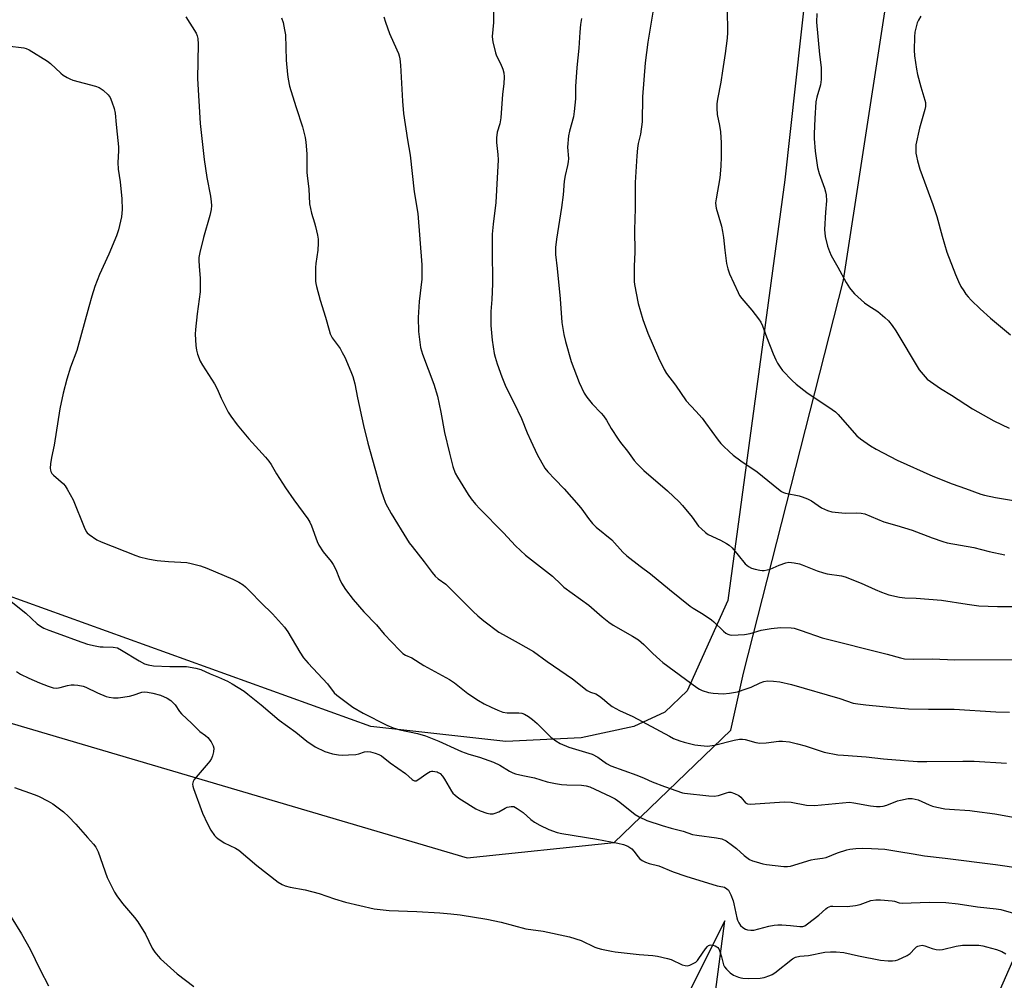
# Model space of a CAD drawing. Units: inches. Extents: x 1201772 to 1207772, y 565456 to 569457.
# Drawn here: x 1203099 to 1203467, y 567215 to 567574 of the extents above; entities that cross this region are included whole.
import ezdxf

# ---------------------------------------------------------------- set-up
doc = ezdxf.new("R2010")
doc.units = ezdxf.units.IN
doc.header["$MEASUREMENT"] = 0
for name, color, linetype in [('NTRL-Farm Land', 3, 'Continuous'), ('NTRL-Pasture Land', 2, 'Continuous'), ('Undefined', 1, 'Continuous')]:
    doc.layers.add(name, color=color, linetype=linetype)

msp = doc.modelspace()

# ---------------------------------------------------------------- linework, layer by layer
at = {"layer": 'NTRL-Farm Land'}
msp.add_polyline3d([(1203400.96, 567659.34, 0), (1203385, 567513.83, 0), (1203363.63, 567356.93, 0), (1203348.47, 567323.18, 0), (1203340.2, 567315.27, 0), (1203328.63, 567309.97, 0), (1203308.97, 567305.72, 0), (1203280.76, 567304.28, 0), (1203230.44, 567309.96, 0), (1203093.74, 567359.2, 0), (1203051.34, 567375.5, 0), (1203049.25, 567367.87, 0), (1202950.16, 567033.5, 0), (1202866.97, 566764.28, 0), (1202840.68, 566715.98, 0), (1202768.22, 566703.18, 0), (1202584.95, 566740.64, 0), (1202426.53, 566763.12, 0), (1202262.86, 566822.36, 0), (1202124.8, 566898.62, 0), (1201824.4, 567074.32, 0), (1201772.07, 567106.81, 0), (1201772.1, 567575.15, 0)], dxfattribs=at)
at = {"layer": 'NTRL-Pasture Land'}
for points in [[(1203070.28, 567318.69), (1203266.35, 567260.86), (1203321.22, 567266.58), (1203364.77, 567308.55), (1203369.48, 567329.79), (1203406.87, 567476.48), (1203436.18, 567667.11)], [(1203786.82, 567574.71), (1203796.67, 567527.33), (1203799.14, 567485.51), (1203791, 567432.86), (1203789.48, 567422.41), (1203771.6, 567342.38), (1203721.26, 567352.69), (1203547.25, 567393.84), (1203527.38, 567353.33), (1203460.92, 567202.02), (1203395.52, 566996.23), (1203367.52, 566915.45), (1203322.2, 566929.52), (1203362.55, 567237.41), (1203229.62, 566972.2), (1203120.2, 567002.78), (1203092.85, 566926.74)]]:
    msp.add_lwpolyline(points, dxfattribs=at)
at = {"layer": 'Undefined'}
for points, elevation in [([(1203336.92, 567584), (1203333.84, 567565.3), (1203332.79, 567557.52), (1203331.83, 567544.81), (1203331.66, 567535.55), (1203331.03, 567530.88), (1203330.19, 567527.39), (1203329.94, 567525.72), (1203329.69, 567522.87), (1203329.12, 567512.83), (1203329.06, 567510.76), (1203329.13, 567503.14), (1203328.81, 567495.26), (1203328.91, 567486.93), (1203328.69, 567481.72), (1203328.69, 567477.72), (1203328.74, 567476), (1203328.87, 567474.85), (1203330.17, 567467.68), (1203331.95, 567461.75), (1203333.86, 567456.73), (1203337.73, 567447.47), (1203339.9, 567443.07), (1203340.74, 567441.56), (1203344.08, 567437.31), (1203348.17, 567431.42), (1203351.75, 567427.62), (1203354.07, 567424.9), (1203355.34, 567423.24), (1203360, 567416.76), (1203361.06, 567415.47), (1203362.03, 567414.45), (1203364.12, 567412.47), (1203365.7, 567411.17), (1203368.53, 567409.06), (1203374.59, 567404.91), (1203382.57, 567398.51), (1203383.73, 567397.65), (1203384.43, 567397.27), (1203385.18, 567396.99), (1203390.33, 567395.94), (1203391.45, 567395.6), (1203393.38, 567394.87), (1203394.94, 567394.09), (1203398.68, 567391.56), (1203400.88, 567390.54), (1203402.49, 567390.06), (1203406.16, 567389.58), (1203407.6, 567389.52), (1203411.77, 567389.65), (1203413.47, 567389.48), (1203414.86, 567389.21), (1203421.86, 567386.31), (1203426.79, 567384.94), (1203432.46, 567383.17), (1203439.93, 567380.25), (1203443.89, 567378.97), (1203445.59, 567378.5), (1203455.44, 567376.64), (1203461.16, 567375.2), (1203467.02, 567374)], 486), ([(1203276.23, 567580.07), (1203276.21, 567572.6), (1203275.74, 567567.38), (1203275.76, 567566.22), (1203275.9, 567565.34), (1203276.92, 567561.27), (1203277.33, 567560.16), (1203278.83, 567557.26), (1203279.72, 567555.14), (1203280.08, 567553.77), (1203280.13, 567552.33), (1203280.04, 567549.7), (1203279.56, 567545.81), (1203278.99, 567537.01), (1203278.55, 567534.72), (1203277.61, 567531.69), (1203277.3, 567529.5), (1203277.36, 567527.75), (1203277.87, 567523.33), (1203277.88, 567521.29), (1203277.29, 567510.04), (1203277.12, 567505.36), (1203276.07, 567497.29), (1203275.7, 567493.55), (1203275.66, 567488.02), (1203275.8, 567475.1), (1203275.55, 567469.2), (1203275.23, 567464.73), (1203275.19, 567461.85), (1203275.25, 567459.54), (1203275.73, 567454.01), (1203276.47, 567449.09), (1203276.81, 567447.69), (1203277.56, 567445.21), (1203279.29, 567440.41), (1203280.85, 567436.6), (1203283.77, 567430.82), (1203286.6, 567424.8), (1203288.75, 567419.46), (1203290.08, 567416.48), (1203292.52, 567411.39), (1203295.33, 567406.34), (1203296.42, 567404.93), (1203299.14, 567402.23), (1203302.53, 567398.63), (1203308.03, 567392.43), (1203309.14, 567391.05), (1203311.67, 567387.46), (1203313.13, 567385.6), (1203314.57, 567384.23), (1203320.38, 567379.61), (1203324.53, 567374.94), (1203325.97, 567373.57), (1203330.9, 567369.77), (1203334.85, 567366.93), (1203341.84, 567360.97), (1203349.59, 567354.81), (1203350.76, 567354.01), (1203354.46, 567351.78), (1203357.56, 567349.71), (1203358.45, 567348.94), (1203362.04, 567345.48), (1203362.93, 567344.75), (1203363.64, 567344.34), (1203364.38, 567344.11), (1203365.22, 567344.02), (1203369.83, 567344.18), (1203371.99, 567344.6), (1203376.15, 567345.87), (1203379.79, 567346.51), (1203383.3, 567346.82), (1203387.29, 567346.77), (1203388.43, 567346.55), (1203391, 567345.76), (1203398.83, 567343.05), (1203423.15, 567336.92), (1203428.09, 567335.53), (1203429.63, 567335.22), (1203433.14, 567335.01), (1203440.04, 567335.11), (1203448.44, 567334.85), (1203472.75, 567334.88)], 490), ([(1203363.45, 567577.55), (1203363.48, 567568.81), (1203363.37, 567566.75), (1203362.64, 567560.97), (1203361.65, 567554.56), (1203361.09, 567550.35), (1203359.79, 567543.97), (1203359.53, 567542.29), (1203359.53, 567540.58), (1203359.68, 567538.29), (1203360.59, 567534.09), (1203360.95, 567531.76), (1203361.12, 567527.66), (1203361.19, 567522.47), (1203361.06, 567518.94), (1203360.65, 567514.67), (1203359.25, 567506.8), (1203359.1, 567505.34), (1203359.17, 567504.18), (1203359.33, 567503.32), (1203361.27, 567496.59), (1203361.73, 567494.62), (1203362.09, 567492.36), (1203362.49, 567487.66), (1203363.21, 567482.72), (1203363.64, 567480.72), (1203364.29, 567478.79), (1203367.5, 567471.81), (1203368.05, 567470.78), (1203368.94, 567469.6), (1203372.6, 567465.28), (1203375.16, 567461.96), (1203375.99, 567460.72), (1203376.6, 567459.37), (1203378.08, 567455.29), (1203380.6, 567449.01), (1203381.61, 567446.72), (1203382.25, 567445.48), (1203383.2, 567443.97), (1203384.08, 567442.79), (1203387.62, 567438.95), (1203389.17, 567437.6), (1203393.12, 567434.54), (1203402.64, 567428.16), (1203403.83, 567427.28), (1203404.86, 567426.28), (1203407.39, 567423.52), (1203411.78, 567418.35), (1203413.13, 567417.25), (1203416.97, 567414.58), (1203418.98, 567413.37), (1203426.88, 567409.33), (1203440.17, 567403.35), (1203447.43, 567400.44), (1203452.34, 567398.75), (1203458.1, 567396.6), (1203459.49, 567396.17), (1203463.53, 567395.39), (1203471.08, 567394.08)], 484), ([(1203161.4, 567574.69), (1203165.18, 567568.62), (1203165.58, 567567.61), (1203165.82, 567566.56), (1203165.92, 567564.55), (1203165.65, 567551.66), (1203166.75, 567534.93), (1203168.14, 567521.43), (1203169.16, 567514.71), (1203170.54, 567507.78), (1203170.8, 567505.72), (1203170.89, 567504.24), (1203170.77, 567502.81), (1203170.33, 567500.56), (1203167.95, 567492.31), (1203166.52, 567486.81), (1203166.19, 567484.91), (1203166.17, 567483.76), (1203166.28, 567481.67), (1203166.72, 567477.02), (1203166.68, 567472.08), (1203165.64, 567463.92), (1203164.96, 567458.02), (1203164.85, 567456.25), (1203165.09, 567452.06), (1203165.28, 567450.28), (1203165.65, 567448.89), (1203166.7, 567446.22), (1203167.54, 567444.68), (1203172.1, 567437.71), (1203173, 567435.9), (1203174.52, 567432.43), (1203177.2, 567427.19), (1203178.1, 567425.7), (1203180.5, 567422.52), (1203184.82, 567417.23), (1203191.06, 567410.45), (1203192.38, 567408.87), (1203193.19, 567407.68), (1203195.23, 567404.23), (1203198.53, 567398.95), (1203201.64, 567394.54), (1203206.91, 567387.34), (1203207.62, 567386.1), (1203208.23, 567384.8), (1203210.43, 567378.91), (1203211.04, 567377.57), (1203212.66, 567375.12), (1203215.54, 567371.51), (1203216.35, 567370.36), (1203217.35, 567368.44), (1203218.7, 567364.99), (1203219.49, 567363.41), (1203220.97, 567361.03), (1203223.77, 567357.27), (1203227.84, 567352.72), (1203232.53, 567347.81), (1203235.42, 567344.39), (1203241.07, 567338.35), (1203242.34, 567337.14), (1203243.3, 567336.57), (1203245.69, 567335.5), (1203250.14, 567332.63), (1203259.81, 567327.49), (1203261.67, 567326.16), (1203266.65, 567322.2), (1203270.59, 567319.66), (1203272.76, 567318.43), (1203275.35, 567317.09), (1203277.78, 567315.95), (1203279.66, 567315.22), (1203281.24, 567315.03), (1203285.66, 567315.01), (1203286.75, 567314.84), (1203287.79, 567314.48), (1203289.32, 567313.59), (1203290.78, 567312.56), (1203292.49, 567310.98), (1203297.61, 567305.9), (1203299.43, 567304.53), (1203301.13, 567303.52), (1203304.3, 567302.21), (1203313.07, 567299.55), (1203315.19, 567298.45), (1203318.4, 567296.07), (1203319.98, 567295.23), (1203329.71, 567291.71), (1203332.44, 567290.62), (1203335.37, 567289.33), (1203340.02, 567287.54), (1203346.73, 567285.21), (1203347.53, 567285), (1203356.52, 567284.02), (1203358.51, 567283.97), (1203360.21, 567284.15), (1203363.2, 567285.21), (1203364, 567285.38), (1203364.8, 567285.38), (1203366.16, 567284.97), (1203367.72, 567284.21), (1203368.55, 567283.5), (1203369.71, 567282.04), (1203370.25, 567281.49), (1203370.98, 567281.09), (1203372.09, 567280.92), (1203384.75, 567281.86), (1203387.29, 567281.63), (1203393.06, 567280.56), (1203396.03, 567280.42), (1203406.5, 567281.48), (1203409.11, 567281.65), (1203410.7, 567281.48), (1203416.87, 567280.32), (1203419.11, 567280.11), (1203420.5, 567280.07), (1203421.62, 567280.22), (1203422.99, 567280.59), (1203426.98, 567282.14), (1203428.07, 567282.49), (1203430.98, 567283.02), (1203432.45, 567283.04), (1203433.62, 567282.86), (1203434.73, 567282.52), (1203438.85, 567280.68), (1203440.08, 567280.22), (1203441.72, 567279.79), (1203444.61, 567279.22), (1203446.37, 567279.03), (1203454.06, 567278.53), (1203455.8, 567278.35), (1203463.28, 567277.28), (1203474.98, 567275.23)], 496), ([(1203197.08, 567574.27), (1203197.66, 567572.64), (1203198.23, 567569.88), (1203198.5, 567567.94), (1203198.86, 567558.57), (1203199.25, 567553.24), (1203199.5, 567551.48), (1203200.07, 567548.86), (1203200.53, 567547.16), (1203202.48, 567540.83), (1203204.93, 567533.71), (1203205.93, 567529.71), (1203206.16, 567527.96), (1203206.46, 567523.53), (1203206.55, 567516.62), (1203206.74, 567514.36), (1203207.24, 567510.55), (1203207.51, 567504.98), (1203208.2, 567501.46), (1203209.38, 567497.83), (1203209.77, 567496.41), (1203210.48, 567493.21), (1203210.71, 567491.75), (1203210.74, 567490.28), (1203210.6, 567487.61), (1203209.91, 567482.64), (1203209.79, 567481.19), (1203209.78, 567476.01), (1203209.85, 567475.15), (1203210.07, 567474.02), (1203211.45, 567468.99), (1203213.54, 567462.61), (1203214.8, 567457.82), (1203215.24, 567456.45), (1203215.99, 567454.98), (1203218.9, 567450.93), (1203219.76, 567449.49), (1203220.64, 567447.68), (1203222.95, 567442.42), (1203223.67, 567440.53), (1203224.47, 567437.74), (1203225.48, 567432.55), (1203227.65, 567422.26), (1203229.28, 567415.61), (1203231.96, 567406.36), (1203234.22, 567397.85), (1203234.97, 567395.68), (1203235.94, 567393.3), (1203238.03, 567389.39), (1203240.3, 567385.54), (1203241.69, 567383.24), (1203244.77, 567378.46), (1203245.82, 567377.02), (1203250.32, 567371.32), (1203253.24, 567367.33), (1203254.42, 567366.02), (1203255.48, 567365.02), (1203258.35, 567362.99), (1203259.44, 567362.06), (1203268.63, 567352.77), (1203270.32, 567351.15), (1203272.6, 567349.3), (1203278.24, 567345.06), (1203279.75, 567344.18), (1203285.44, 567341.17), (1203291.14, 567337.84), (1203296.21, 567334.21), (1203305.7, 567327.66), (1203311.22, 567323.34), (1203312.46, 567322.7), (1203314.39, 567322.12), (1203315.8, 567321.29), (1203316.92, 567320.41), (1203319.37, 567318.22), (1203320.54, 567317.37), (1203323.25, 567315.93), (1203328.19, 567313.66), (1203341.88, 567306.25), (1203343.44, 567305.48), (1203345.78, 567304.59), (1203347.4, 567304.08), (1203351.32, 567303.1), (1203353.57, 567302.79), (1203356.12, 567302.64), (1203358.63, 567302.9), (1203366.02, 567304.85), (1203368.03, 567305.22), (1203369.08, 567305.17), (1203370.12, 567305.01), (1203374.16, 567303.98), (1203375.6, 567303.76), (1203377.92, 567303.86), (1203382.74, 567304.45), (1203384.13, 567304.43), (1203386.63, 567304.15), (1203389.73, 567303.42), (1203392.54, 567302.68), (1203399.57, 567300.38), (1203404.74, 567299.4), (1203406.8, 567299.16), (1203415.28, 567298.58), (1203421.77, 567297.85), (1203429.48, 567297.17), (1203434.48, 567296.9), (1203437.96, 567296.85), (1203451.39, 567297), (1203455.57, 567296.94), (1203467.68, 567296.21)], 494), ([(1203235.23, 567574.75), (1203235.85, 567572.75), (1203237.33, 567568.52), (1203239.04, 567564.82), (1203240.68, 567560.96), (1203240.97, 567560.12), (1203241.23, 567559), (1203241.53, 567556.7), (1203242.26, 567543.26), (1203242.63, 567538.66), (1203244.07, 567528.83), (1203245.04, 567523.12), (1203246.58, 567509.43), (1203247.89, 567501.31), (1203249.45, 567482.16), (1203249.5, 567480.09), (1203249.41, 567476.87), (1203248.49, 567468.5), (1203248.03, 567462.49), (1203248.22, 567457.31), (1203248.66, 567453.34), (1203248.99, 567451.37), (1203249.66, 567448.85), (1203253.88, 567437.63), (1203255.27, 567433.18), (1203256.57, 567427.21), (1203257.96, 567419.63), (1203259.72, 567411.84), (1203261.03, 567406.96), (1203261.94, 567404.48), (1203262.77, 567402.91), (1203266.7, 567396.53), (1203267.87, 567394.89), (1203269.47, 567392.88), (1203271.05, 567391.16), (1203279.89, 567382.13), (1203284.35, 567377.36), (1203288.11, 567373.85), (1203298.24, 567365.96), (1203301.4, 567362.9), (1203302.49, 567361.96), (1203311.78, 567355.23), (1203316.74, 567350.78), (1203319.19, 567348.81), (1203320.88, 567347.67), (1203328.1, 567343.58), (1203330.34, 567342.19), (1203332.32, 567340.54), (1203335.7, 567337.13), (1203338.23, 567334.73), (1203339.35, 567333.78), (1203352.1, 567324.45), (1203353.05, 567323.86), (1203354.06, 567323.4), (1203356.47, 567322.66), (1203358.16, 567322.36), (1203361.98, 567322.16), (1203364.33, 567322.37), (1203367.24, 567322.86), (1203370.57, 567323.92), (1203372.43, 567324.62), (1203375.78, 567326.23), (1203377.1, 567326.73), (1203378.44, 567326.92), (1203380.76, 567326.84), (1203383.05, 567326.54), (1203387.49, 567325.57), (1203405.47, 567320.4), (1203410.43, 567318.68), (1203412.19, 567318.37), (1203415.12, 567318), (1203426.64, 567316.82), (1203431.13, 567316.53), (1203438.59, 567316.39), (1203448.12, 567316.39), (1203463.76, 567315.42), (1203468.76, 567315.31)], 492), ([(1203309.1, 567574.06), (1203308.7, 567571.8), (1203308.42, 567568.94), (1203308, 567563.03), (1203307.31, 567555.83), (1203306.83, 567548.73), (1203306.77, 567544.07), (1203306.33, 567539.37), (1203306.02, 567537.34), (1203304.6, 567531.98), (1203304.25, 567530.26), (1203303.87, 567526.12), (1203304.15, 567521.86), (1203304.11, 567520.55), (1203303.86, 567519.17), (1203302.94, 567515.54), (1203302.54, 567513.39), (1203302.14, 567508.22), (1203301.59, 567503.6), (1203299.7, 567491.78), (1203299.37, 567488.58), (1203299.31, 567487.13), (1203299.37, 567485.96), (1203299.99, 567480.77), (1203301.12, 567469.51), (1203301.75, 567460.66), (1203302.42, 567456.22), (1203303.05, 567453.62), (1203305.16, 567446.16), (1203308.15, 567438.24), (1203310, 567434.23), (1203310.98, 567432.8), (1203312.99, 567430.33), (1203316.4, 567426.86), (1203317.3, 567425.79), (1203318.35, 567424.18), (1203320.1, 567421.06), (1203322.67, 567417.06), (1203323.57, 567415.88), (1203326.26, 567412.69), (1203328.7, 567409.2), (1203329.87, 567407.92), (1203332.35, 567405.46), (1203341.11, 567397.88), (1203345.53, 567393.73), (1203346.71, 567392.41), (1203350.3, 567387.99), (1203352.75, 567384.72), (1203353.78, 567383.67), (1203355.35, 567382.31), (1203356.31, 567381.61), (1203360.9, 567379.43), (1203363.23, 567378.2), (1203364.2, 567377.57), (1203365.25, 567376.56), (1203367.58, 567373.89), (1203370.15, 567370.59), (1203371.35, 567369.61), (1203372.5, 567369.05), (1203373.84, 567368.63), (1203375.57, 567368.26), (1203376.44, 567368.14), (1203377.29, 567368.16), (1203378.41, 567368.36), (1203379.51, 567368.67), (1203382.87, 567370.17), (1203385.28, 567371.01), (1203386.39, 567371.18), (1203388.39, 567370.96), (1203390.39, 567370.59), (1203391.47, 567370.28), (1203397, 567367.99), (1203399.39, 567367.21), (1203400.74, 567366.93), (1203406.09, 567366.11), (1203407.49, 567365.78), (1203413.41, 567363.44), (1203418.67, 567361.01), (1203421.07, 567360.04), (1203423.8, 567359.09), (1203427.73, 567358.12), (1203429.71, 567357.93), (1203433.98, 567357.85), (1203443.41, 567357.06), (1203452.96, 567355.52), (1203457.33, 567354.94), (1203464.36, 567354.73), (1203470.83, 567354.69)], 488), ([(1203396.83, 567575.88), (1203396.71, 567572.71), (1203397.85, 567560.67), (1203398.46, 567555.82), (1203398.45, 567551.36), (1203398.27, 567549.32), (1203396.91, 567544.67), (1203396.56, 567542.93), (1203396.12, 567536.7), (1203395.85, 567531.09), (1203395.83, 567529.32), (1203396.23, 567524.62), (1203397.15, 567518.48), (1203397.72, 567516.23), (1203399.69, 567510.76), (1203400.13, 567509.37), (1203400.37, 567508.26), (1203400.47, 567506.09), (1203400.12, 567501.87), (1203399.8, 567495.33), (1203400.03, 567492.76), (1203400.9, 567489.07), (1203401.58, 567487.18), (1203402.28, 567485.62), (1203404.77, 567481.24), (1203407.83, 567475.52), (1203409.13, 567473.61), (1203410.19, 567472.26), (1203410.97, 567471.4), (1203414.72, 567468), (1203415.9, 567467.1), (1203419.64, 567464.71), (1203422.33, 567462.51), (1203423.58, 567461.31), (1203424.99, 567459.47), (1203426.32, 567457.54), (1203435.08, 567443.04), (1203436.54, 567441.22), (1203438.13, 567439.52), (1203439.31, 567438.61), (1203443.03, 567436.08), (1203447.13, 567433.53), (1203454.95, 567428.47), (1203462.93, 567423.96), (1203468.66, 567421.26)], 482), ([(1203435.69, 567574.9), (1203434.8, 567573.47), (1203434.36, 567572.4), (1203433.8, 567570.42), (1203433.49, 567568.98), (1203433.36, 567567.23), (1203433.22, 567562.24), (1203433.39, 567560.18), (1203434.09, 567555.2), (1203434.46, 567553.24), (1203435.66, 567548.61), (1203437.24, 567543.61), (1203437.4, 567542.79), (1203437.46, 567542.04), (1203437.41, 567541.25), (1203437.15, 567540.1), (1203435.16, 567533.19), (1203433.89, 567526.91), (1203433.8, 567525.48), (1203433.88, 567523.78), (1203434.06, 567522.65), (1203434.47, 567520.93), (1203435.37, 567517.83), (1203440.13, 567504.69), (1203441.63, 567500.16), (1203443.61, 567492.8), (1203445.36, 567486.93), (1203448.67, 567478.57), (1203449.83, 567475.93), (1203450.7, 567474.14), (1203451.71, 567472.42), (1203452.48, 567471.22), (1203453.34, 567470.17), (1203454.5, 567468.95), (1203457.84, 567465.74), (1203461.73, 567462.27), (1203469.19, 567456.08)], 480), ([(1203094.75, 567563.92), (1203100.94, 567563.07), (1203101.78, 567562.84), (1203102.84, 567562.34), (1203109.66, 567558.15), (1203110.81, 567557.24), (1203114.68, 567553.63), (1203115.58, 567552.95), (1203117.06, 567552.06), (1203118.07, 567551.53), (1203119.16, 567551.12), (1203127.63, 567548.77), (1203129, 567548.3), (1203129.75, 567547.87), (1203130.45, 567547.34), (1203132.41, 567545.57), (1203133.07, 567544.63), (1203133.74, 567543), (1203134.61, 567540.49), (1203134.94, 567538.76), (1203135.3, 567534.54), (1203135.76, 567530.94), (1203136.18, 567526.22), (1203136.2, 567524.76), (1203136.01, 567520.38), (1203136.11, 567517.87), (1203136.83, 567513.18), (1203137.45, 567506.78), (1203137.56, 567502.78), (1203137.38, 567500.12), (1203136.2, 567495.26), (1203135.51, 567493.02), (1203132.55, 567486.1), (1203129.1, 567478.59), (1203127.37, 567474.08), (1203126.2, 567470.42), (1203125.08, 567466.51), (1203120.69, 567450.18), (1203118.35, 567443.93), (1203116.98, 567439.45), (1203115.59, 567434.24), (1203114.35, 567428.4), (1203112.26, 567414.92), (1203111.22, 567410.25), (1203110.81, 567407.89), (1203110.72, 567406.27), (1203110.83, 567405.51), (1203110.99, 567405.02), (1203111.35, 567404.33), (1203111.92, 567403.68), (1203115.74, 567400.41), (1203116.29, 567399.72), (1203117.08, 567398.46), (1203119.26, 567394.54), (1203123.37, 567384.28), (1203124.13, 567382.73), (1203124.57, 567382.16), (1203125.21, 567381.56), (1203128.13, 567379.51), (1203129.73, 567378.77), (1203142.71, 567373.75), (1203144.11, 567373.28), (1203147.22, 567372.48), (1203149.21, 567372.04), (1203150.69, 567371.85), (1203154.87, 567371.5), (1203161.67, 567371.07), (1203163.39, 567370.75), (1203166.78, 567369.89), (1203169.2, 567368.97), (1203178.85, 567364.92), (1203181.11, 567363.76), (1203182.76, 567362.74), (1203183.66, 567361.98), (1203185.36, 567360.34), (1203189.42, 567356), (1203193.67, 567351.96), (1203198.18, 567346.92), (1203199.41, 567345.27), (1203203.92, 567337.61), (1203205.28, 567335.5), (1203207.03, 567333.51), (1203214.27, 567325.79), (1203216.73, 567322.53), (1203217.76, 567321.62), (1203223.72, 567317.15), (1203227.5, 567314.94), (1203236.4, 567310.46), (1203238.77, 567309.43), (1203241.19, 567308.71), (1203247.85, 567307.31), (1203250.83, 567306.39), (1203255.78, 567304.48), (1203262.89, 567301.16), (1203264.25, 567300.6), (1203267.04, 567299.59), (1203270.95, 567298.42), (1203276.23, 567296.62), (1203278.58, 567295.45), (1203282.13, 567293.3), (1203283.41, 567292.68), (1203284.45, 567292.27), (1203287.16, 567291.59), (1203291.48, 567290.79), (1203296.2, 567289.3), (1203299.29, 567288.69), (1203301.57, 567288.32), (1203303.53, 567288.11), (1203309.04, 567288.03), (1203310.76, 567287.76), (1203312.16, 567287.36), (1203319.86, 567283.79), (1203321.63, 567282.89), (1203323.29, 567281.74), (1203329.1, 567277.09), (1203330.59, 567276.25), (1203333.43, 567274.89), (1203339.1, 567272.93), (1203342.51, 567271.99), (1203346.96, 567270.89), (1203350.45, 567269.65), (1203352.15, 567269.35), (1203359.47, 567268.42), (1203361.48, 567267.97), (1203363, 567267.25), (1203365.45, 567265.54), (1203366.85, 567264.45), (1203369.82, 567261.77), (1203371.8, 567260.26), (1203372.82, 567259.8), (1203374.18, 567259.38), (1203376.67, 567258.7), (1203378.09, 567258.44), (1203384.53, 567257.72), (1203385.94, 567257.73), (1203387.03, 567257.86), (1203394.78, 567260.14), (1203396.14, 567260.42), (1203399.03, 567260.77), (1203400.38, 567261.08), (1203404.54, 567262.75), (1203408.05, 567263.88), (1203409.17, 567264.09), (1203411.46, 567264.37), (1203414.06, 567264.5), (1203417.24, 567264.41), (1203422.23, 567264.09), (1203427.44, 567263.33), (1203432.8, 567262.35), (1203437.05, 567261.69), (1203444.81, 567260.85), (1203463.52, 567258.48), (1203473.02, 567257.09)], 498), ([(1203096.12, 567356.6), (1203101.58, 567352.2), (1203105.91, 567348.22), (1203107.11, 567347.36), (1203108.38, 567346.62), (1203110.17, 567345.86), (1203114.72, 567344.27), (1203120.83, 567341.97), (1203124.68, 567340.67), (1203127.45, 567340.03), (1203129.41, 567339.67), (1203130.53, 567339.58), (1203134.22, 567339.54), (1203135.8, 567339.21), (1203137.34, 567338.43), (1203143.88, 567334.36), (1203145.98, 567333.35), (1203147.33, 567332.89), (1203149.27, 567332.58), (1203155.42, 567332.31), (1203161.58, 567332.33), (1203165.02, 567331.73), (1203166.96, 567331.21), (1203170.41, 567329.61), (1203173.59, 567328.28), (1203176.85, 567326.8), (1203178.64, 567325.81), (1203183.13, 567323.1), (1203184.54, 567322.03), (1203189.49, 567317.99), (1203196.13, 567312.31), (1203202.43, 567307.8), (1203206.49, 567304.49), (1203209.65, 567302.34), (1203213.23, 567300.62), (1203214.54, 567300.16), (1203216.15, 567299.74), (1203218.35, 567299.38), (1203219.73, 567299.24), (1203222.01, 567299.29), (1203224.85, 567299.51), (1203225.95, 567299.75), (1203228.1, 567300.46), (1203229.18, 567300.62), (1203230.22, 567300.51), (1203231.98, 567300), (1203233.44, 567299.45), (1203234.41, 567298.91), (1203237.63, 567296.42), (1203243.33, 567292.39), (1203245.83, 567290.13), (1203246.26, 567289.85), (1203246.69, 567289.68), (1203247.29, 567289.67), (1203248.01, 567289.97), (1203251.27, 567292.39), (1203252.52, 567293.12), (1203253.04, 567293.25), (1203253.56, 567293.26), (1203254.35, 567293.17), (1203255.12, 567292.97), (1203255.6, 567292.76), (1203256.24, 567292.34), (1203257.16, 567291.42), (1203257.92, 567290.29), (1203260.54, 567285.77), (1203261.06, 567285.1), (1203261.89, 567284.3), (1203263.22, 567283.2), (1203264.2, 567282.54), (1203269.62, 567279.18), (1203271.2, 567278.41), (1203273.72, 567277.55), (1203274.89, 567277.37), (1203276.04, 567277.37), (1203276.86, 567277.56), (1203278.18, 567278.06), (1203280.57, 567279.43), (1203281.35, 567279.76), (1203282.74, 567280.09), (1203283.28, 567280.12), (1203283.81, 567280.02), (1203285.09, 567279.34), (1203287.29, 567277.79), (1203290.17, 567275.19), (1203291.52, 567274.2), (1203293.48, 567273.08), (1203296.91, 567271.51), (1203299.95, 567270.42), (1203301.64, 567269.94), (1203314.76, 567267.88), (1203322.58, 567266.42), (1203324.78, 567265.83), (1203326.35, 567265.22), (1203327.77, 567264.31), (1203328.59, 567263.46), (1203330.14, 567261.28), (1203330.7, 567260.61), (1203331.63, 567259.93), (1203332.95, 567259.29), (1203334.33, 567258.78), (1203337.92, 567257.87), (1203343.28, 567255.73), (1203347.94, 567254.06), (1203359.69, 567250.52), (1203361.8, 567250.13), (1203362.46, 567249.92), (1203363.33, 567249.39), (1203363.88, 567248.86), (1203364.31, 567248.14), (1203364.78, 567247.09), (1203365.6, 567244.92), (1203365.94, 567243.81), (1203367.01, 567238.49), (1203367.29, 567237.68), (1203367.79, 567236.64), (1203368.45, 567235.71), (1203369.3, 567234.94), (1203370.25, 567234.31), (1203371.06, 567234.04), (1203372.22, 567233.89), (1203373.38, 567233.95), (1203378.92, 567235.39), (1203380.91, 567235.77), (1203382.34, 567235.94), (1203383.81, 567235.92), (1203387.04, 567235.69), (1203390.58, 567235.27), (1203391.64, 567235.31), (1203392.4, 567235.59), (1203393.37, 567236.23), (1203397.6, 567239.52), (1203400.19, 567241.86), (1203400.86, 567242.34), (1203401.55, 567242.69), (1203402.07, 567242.83), (1203402.92, 567242.9), (1203408.17, 567242.78), (1203411.34, 567243.07), (1203413.02, 567243.46), (1203417.07, 567244.94), (1203418.92, 567245.26), (1203420.66, 567245.22), (1203425.02, 567244.86), (1203425.87, 567244.69), (1203427.67, 567244.11), (1203428.75, 567243.96), (1203438.85, 567244.41), (1203445.07, 567244.25), (1203449.64, 567243.77), (1203456.83, 567242.63), (1203463.8, 567241.84), (1203465.54, 567241.58), (1203470.29, 567240.31)], 500), ([(1203098.14, 567330.39), (1203099.62, 567329.48), (1203102.78, 567327.91), (1203106.68, 567326.22), (1203109.92, 567324.99), (1203111.84, 567324.37), (1203113.15, 567324.27), (1203114.46, 567324.45), (1203117.14, 567325.19), (1203118.52, 567325.46), (1203119.64, 567325.52), (1203121.03, 567325.33), (1203122.98, 567324.92), (1203124.07, 567324.58), (1203128.32, 567322.47), (1203131.57, 567321.11), (1203132.67, 567320.81), (1203134.33, 567320.59), (1203136.04, 567320.65), (1203140.33, 567321.25), (1203141.73, 567321.56), (1203144.93, 567322.69), (1203145.94, 567322.81), (1203147.06, 567322.75), (1203149.04, 567322.41), (1203151.84, 567321.64), (1203154.4, 567320.49), (1203155.8, 567319.6), (1203157.36, 567318.06), (1203158.94, 567315.5), (1203159.68, 567314.62), (1203163.59, 567311.07), (1203166.6, 567308.06), (1203168.7, 567306.53), (1203169.52, 567305.78), (1203170.77, 567304.18), (1203171.6, 567302.65), (1203171.74, 567301.83), (1203171.64, 567300.42), (1203171.35, 567299.01), (1203170.92, 567297.99), (1203170.34, 567297.04), (1203169.72, 567296.21), (1203164.52, 567290.08), (1203164.07, 567289.35), (1203163.84, 567288.43), (1203163.94, 567287.61), (1203164.19, 567286.77), (1203167.52, 567277.58), (1203169.44, 567273.58), (1203170.67, 567271.23), (1203172.08, 567269.3), (1203172.68, 567268.65), (1203173.33, 567268.11), (1203175.67, 567266.54), (1203179.84, 567264.5), (1203181.09, 567263.77), (1203187.89, 567258.08), (1203195.86, 567251.89), (1203197.32, 567250.91), (1203198.39, 567250.5), (1203200.34, 567249.96), (1203205.94, 567248.93), (1203211.07, 567247.6), (1203216.79, 567245.63), (1203220.96, 567244.33), (1203231.61, 567241.94), (1203237.2, 567241.3), (1203247.55, 567240.91), (1203256.17, 567240.36), (1203260.28, 567240), (1203263.79, 567239.6), (1203273.69, 567238.03), (1203279.02, 567236.89), (1203288.29, 567234.44), (1203294.78, 567233.61), (1203304.52, 567231.38), (1203308.98, 567230.06), (1203313.99, 567227.64), (1203315.08, 567227.22), (1203316.48, 567226.85), (1203320.2, 567226.04), (1203321.65, 567225.79), (1203330.51, 567224.86), (1203335.72, 567224.44), (1203337.43, 567224.19), (1203341.12, 567223.39), (1203342.52, 567223), (1203346.67, 567221.05), (1203347.73, 567220.7), (1203348.46, 567220.67), (1203349.5, 567220.92), (1203350.77, 567221.47), (1203351.72, 567222.05), (1203352.34, 567222.63), (1203352.89, 567223.32), (1203355.33, 567226.98), (1203356.02, 567227.87), (1203356.41, 567228.2), (1203356.85, 567228.38), (1203357.34, 567228.4), (1203358.12, 567228.29), (1203358.9, 567228.07), (1203359.6, 567227.75), (1203359.97, 567227.4), (1203360.25, 567226.96), (1203360.69, 567225.92), (1203361.33, 567224), (1203362.07, 567220.94), (1203362.41, 567220.29), (1203363.13, 567219.41), (1203364.58, 567217.98), (1203365.75, 567217.15), (1203367.62, 567216.35), (1203368.46, 567216.14), (1203369.32, 567216.02), (1203371.37, 567215.93), (1203375.79, 567216.07), (1203377.2, 567216.32), (1203379.39, 567217.01), (1203380.17, 567217.36), (1203381.15, 567218), (1203387.75, 567223.21), (1203388.97, 567223.81), (1203390.53, 567224.23), (1203393.72, 567224.47), (1203399.83, 567225.71), (1203402.04, 567225.86), (1203404.05, 567225.87), (1203406.99, 567225.59), (1203412.46, 567224.29), (1203420.64, 567222.75), (1203423.47, 567222.43), (1203425.15, 567222.48), (1203426.24, 567222.65), (1203427.09, 567222.91), (1203430.63, 567224.43), (1203431.72, 567225.22), (1203433.49, 567227.1), (1203434.13, 567227.69), (1203434.61, 567227.96), (1203435.12, 567228.14), (1203436.19, 567228.3), (1203437.24, 567228.13), (1203439.95, 567227.03), (1203441.41, 567226.75), (1203442.58, 567226.65), (1203443.76, 567226.77), (1203448.95, 567227.92), (1203451.24, 567228.3), (1203456.23, 567228.39), (1203457.38, 567228.33), (1203458.8, 567228.12), (1203460.23, 567227.77), (1203463.94, 567226.67), (1203465.89, 567225.95), (1203467.45, 567225.07)], 502), ([(1203097.41, 567287.13), (1203104.7, 567284.56), (1203106.35, 567283.91), (1203109.96, 567282.05), (1203111.71, 567281.03), (1203115.64, 567278.04), (1203117.57, 567276.34), (1203120.25, 567273.52), (1203124.6, 567268.45), (1203126.94, 567265.96), (1203127.73, 567264.91), (1203128.12, 567264.2), (1203128.57, 567263.12), (1203131.96, 567253.61), (1203134.7, 567248.15), (1203135.64, 567246.68), (1203137.73, 567243.86), (1203142.16, 567238.69), (1203143.39, 567237.01), (1203146.31, 567232.49), (1203148.78, 567227.26), (1203149.73, 567225.74), (1203150.97, 567224.26), (1203151.95, 567223.24), (1203155.66, 567219.82), (1203158.17, 567217.64), (1203164.39, 567212.88)], 504), ([(1203096.18, 567238.74), (1203100.06, 567232.58), (1203103.19, 567226.79), (1203106.94, 567219.19), (1203110.07, 567213.15)], 506)]:
    msp.add_lwpolyline(points, dxfattribs=dict(at, elevation=elevation))

doc.saveas('drawing.dxf')
